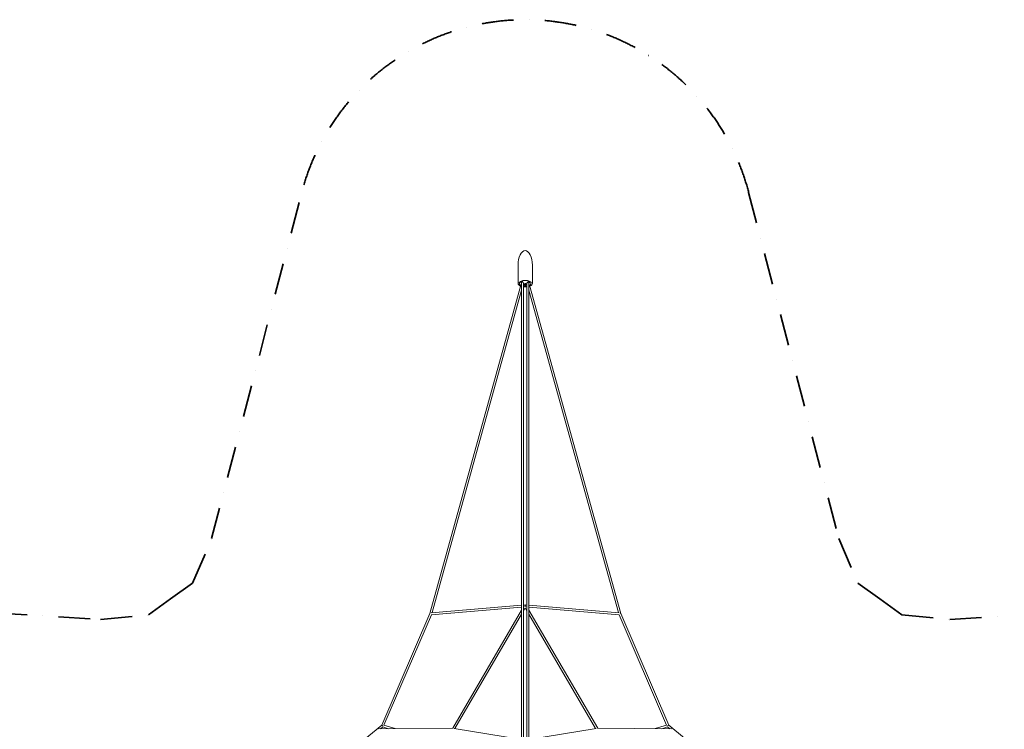
# Model space of a CAD drawing. Extents: x -10199 to 8130, y -9499 to 8454.
# Drawn here: x -4004 to 3795, y 2834 to 8454 of the extents above; entities that cross this region are included whole.
import ezdxf

# ---------------------------------------------------------------- set-up
doc = ezdxf.new("R2010")
doc.units = 0
doc.header["$LTSCALE"] = 500
doc.header["$MEASUREMENT"] = 0
doc.linetypes.add('STRICHPUNKT', pattern=[1, 0.5, -0.25, 0, -0.25])
doc.layers.add('NET', color=7, linetype='CONTINUOUS')
doc.layers.add('SICHER-AMERICA', color=7, linetype='STRICHPUNKT', lineweight=35)

msp = doc.modelspace()

# ---------------------------------------------------------------- linework, layer by layer
at = {"layer": 'NET', "lineweight": 0}
for p, q in [((-57, 6511.09492), (-57, 6368.20073)), ((57, 6511.09492), (57, 6368.20073)), ((-34.50485, 6351.51314), (-756.56577, 3751.9892)), ((-45, 6367.19063), (-45, 6373.90031)), ((-37.25741, 6379.80893), (-37.25741, 6380.62834)), ((-33.21319, 6382.7483), (-33.21319, 6381.39499)), ((-33.21319, 6381.39499), (-29.04452, 6379.31066)), ((-29.10199, 6384.44629), (-28.99962, 6375.29847)), ((-28.99962, 6375.30867), (-28.99962, 3810.91562)), ((-13.00038, 6366.88741), (-13.00038, 3810.91562)), ((-13.00038, 6359.54037), (-6, 6361.5612)), ((-13.00038, 6357.80853), (-6, 6355.7877)), ((-6, 6347.12744), (-13.00038, 6349.14828)), ((6, 6361.5612), (13.00038, 6359.54037)), ((6, 6355.7877), (13.00038, 6357.80853)), ((13.00038, 6349.14828), (6, 6347.12744)), ((13.00038, 3810.91562), (13.00038, 6366.88741)), ((28.99962, 6375.29847), (29.10199, 6384.44629)), ((28.99962, 3810.91562), (28.99962, 6375.30867)), ((29.04452, 6379.31066), (33.21319, 6381.39499)), ((33.21319, 6381.39499), (33.21319, 6382.7483)), ((756.56577, 3751.9892), (34.50485, 6351.51314)), ((37.25741, 6380.62834), (37.25741, 6379.80893)), ((45, 6367.19063), (45, 6373.90031)), ((-28.99962, 6311.55266), (-738.22339, 3758.2443)), ((738.22339, 3758.2443), (28.99962, 6311.55266)), ((-756.55811, 3752.00703), (-1136.57931, 2866.94144)), ((-744.3564, 3741.68604), (-28.99962, 3800.50421)), ((-744.25767, 3757.74815), (-28.99962, 3816.55821)), ((-28.99962, 3777.07801), (-574.50207, 2841.9051)), ((-28.99962, 3745.3232), (-556.61891, 2840.80799)), ((-28.99962, 3810.91562), (-28.99962, 2739.0956)), ((-13.00038, 3817.8737), (0, 3818.94262)), ((-13.00038, 3810.91562), (-13.00038, 2739.0956)), ((-10.56924, 3808.67383), (-13.00038, 3804.50605)), ((0, 3795.03822), (-13.00038, 3772.75124)), ((-5.52144, 3814.13637), (-5.50795, 3814.1285)), ((0, 3804.97969), (0, 3818.94262)), ((0, 3818.94262), (13.00038, 3817.8737)), ((13.00038, 3772.75124), (0, 3795.03822)), ((5.52144, 3814.13637), (5.50795, 3814.1285)), ((13.00038, 3804.50605), (10.56924, 3808.67383)), ((13.00038, 2739.0956), (13.00038, 3810.91562)), ((28.99962, 3816.55821), (744.25767, 3757.74815)), ((28.99962, 2739.0956), (28.99962, 3810.91562)), ((28.99962, 3800.50421), (744.3564, 3741.68604)), ((574.50207, 2841.9051), (28.99962, 3777.07801)), ((556.61891, 2840.80799), (28.99962, 3745.3232)), ((1136.57931, 2866.94144), (756.55811, 3752.00703)), ((-743.55031, 3741.75232), (-1119.1434, 2866.99975)), ((1119.1434, 2866.99975), (743.55031, 3741.75232)), ((-1136.55519, 2866.96116), (-1536.5986, 2539.88235)), ((-1161.99674, 2838.39171), (-573.97761, 2842.80421)), ((-1128.26585, 2853.07654), (-1146.08048, 2838.51115)), ((-1082.81222, 2838.98591), (-1128.26932, 2853.07761)), ((-1030.0533, 2839.38181), (-1119.57074, 2867.13222)), ((-561.66694, 2841.65686), (-28.99962, 2752.08445)), ((28.99962, 2752.08445), (561.66694, 2841.65686)), ((573.97761, 2842.80421), (1161.99674, 2838.39171)), ((1119.57074, 2867.13222), (1030.0533, 2839.38181)), ((1128.26932, 2853.07761), (1082.81222, 2838.98591)), ((1146.08048, 2838.51115), (1128.26585, 2853.07654)), ((1536.5986, 2539.88235), (1136.55519, 2866.96116))]:
    msp.add_line(p, q, dxfattribs=at)
msp.add_arc((0, 6406.30585), 65, 258.462703022, 281.537296978, dxfattribs=at)
for centre, major_axis, ratio, start_param, end_param in [((0, 6511.09492), (0, -114), 0.5, 3.1415926536, 4.7123889804), ((0, 6511.09492), (0, -114), 0.5, 1.5707963268, 3.1415926536), ((-6.01041, 6403.30064), (28.81926, -57.63853), 0.6123724357, 4.8709753621, 5.0696497349), ((-6.01041, 6409.31105), (28.81926, 57.63853), 0.6123724357, 3.0988211145, 3.2974954873), ((-21, 6375.34323), (7.9996, 0.04476), 0.4773980744, 1.679390731, 3.1386685105), ((-21, 6375.34323), (7.9996, 0.04476), 0.4773980744, 3.1386685105, 3.1389215539), ((6.01041, 6409.31105), (-28.81926, 57.63853), 0.6123724357, 1.7293827085, 1.9726331962), ((0, 6363.00458), (11, 0), 0.5, 3.6197212168, 3.926990817), ((0, 6363.00458), (11, 0), 0.5, 3.926990817, 5.805056744), ((-8, 6363.29325), (4, 0), 0.5, 5.235987756, 6.2831853072), ((-8, 6354.05565), (4, 0), 0.5, 0, 1.0471975512), ((-8, 6345.39539), (4, 0), 0.5, 0, 1.0471975512), ((0, 6363.29325), (4, 0), 0.5, 2.473799472, 3.1415926536), ((0, 6354.05565), (4, 0), 0.5, 3.1415926536, 6.2831853072), ((0, 6345.39539), (-4, 0), 0.5, 0, 0.6677931815), ((0, 6363.29325), (4, 0), 0.5, 0, 0.6677931815), ((0, 6345.39539), (-4, 0), 0.5, 2.473799472, 3.1415926536), ((8, 6363.29325), (-4, 0), 0.5, 0, 1.0471975512), ((8, 6354.05565), (-4, 0), 0.5, 5.235987756, 6.2831853072), ((8, 6345.39539), (-4, 0), 0.5, 5.235987756, 6.2831853072), ((-6.01041, 6409.31105), (28.81926, 57.63853), 0.6123724357, 4.310552111, 4.5538025987), ((21, 6375.34323), (-7.9996, 0.04476), 0.4773980744, 3.1445167967, 4.6037945762), ((6.01041, 6403.30064), (-28.81926, -57.63853), 0.6123724357, 1.2135355723, 1.4122099451), ((21, 6375.34323), (-7.9996, 0.04476), 0.4773980744, 3.1442637533, 3.1445167967), ((6.01041, 6409.31105), (-28.81926, 57.63853), 0.6123724357, 2.9856898199, 3.1843641927), ((-749.00164, 3749.33109), (7.56354, -2.6578), 0.1892486062, 2.4664961737, 3.1287714237), ((-749.00164, 3749.33109), (0.65556, -7.97309), 0.7365879826, 4.2226060549, 4.3190715383), ((749.00164, 3749.33109), (-0.65556, -7.97309), 0.7354506313, 1.9636866178, 2.0605902102), ((749.00164, 3749.33109), (7.56354, 2.6578), 0.1892486062, 0.0128212299, 0.6766208649), ((-1168.70874, 2830.34112), (-0.06003, 7.99977), 0.7193398003, 0.7095591045, 0.9178581512), ((-1130, 2861.98971), (-6.57638, 4.94947), 0.1226282796, 4.8723412659, 6.2531540756), ((-1130, 2861.98971), (2.36879, 7.64126), 0.1138696236, 1.2275995066, 1.5955119736), ((1130, 2861.98971), (-2.36879, 7.64126), 0.1218693434, 4.6925330535, 5.0563583525), ((1130, 2861.98971), (6.57638, 4.94947), 0.1226282796, 0.0300312316, 1.4027147712), ((1168.70874, 2830.34112), (-0.06003, -7.99977), 0.7229088341, 2.2268088586, 2.4334089881)]:
    msp.add_ellipse(centre, major_axis=major_axis, ratio=ratio, start_param=start_param, end_param=end_param, dxfattribs=at)
for points, knots in [([(-57, 6368.20073), (-57, 6365.12584), (-56.18906, 6362.07301), (-53.08307, 6356.14556), (-50.63963, 6353.32717), (-44.50369, 6348.27621), (-40.76013, 6346.05467), (-36.54099, 6344.18276)], [3.14159265359, 3.14159265359, 3.14159265359, 3.14159265359, 3.39783328124, 3.39783328124, 3.6874384982, 3.6874384982, 3.98661257714, 3.98661257714, 3.98661257714, 3.98661257714]), ([(47, 6368.20073), (47, 6369.47516), (46.70924, 6370.76555), (45.03571, 6374.20039), (43.15359, 6376.4514), (37.87702, 6380.42042), (34.77698, 6382.15526), (27.47102, 6385.16369), (23.25156, 6386.43111), (14.09093, 6388.30808), (9.13899, 6388.90549), (-0.95008, 6389.32632), (-6.0871, 6389.14356), (-15.95855, 6388.01437), (-20.69258, 6387.06933), (-29.20921, 6384.56102), (-33.00151, 6383.0046), (-39.23244, 6379.55898), (-41.69109, 6377.67746), (-45.20484, 6373.93), (-46.22994, 6372.09674), (-46.90155, 6369.66665), (-47, 6368.93308), (-47, 6368.20073)], [6.2831853072, 6.2831853072, 6.2831853072, 6.2831853072, 6.5221413701, 6.5221413701, 6.8698381641, 6.8698381641, 7.1650426472, 7.1650426472, 7.465064506, 7.465064506, 7.7707512416, 7.7707512416, 8.0788900974, 8.0788900974, 8.3863024152, 8.3863024152, 8.689657632, 8.689657632, 8.9863851527, 8.9863851527, 9.2874611953, 9.2874611953, 9.4247779608, 9.4247779608, 9.4247779608, 9.4247779608]), ([(-36.45009, 6352.57142), (-37.4794, 6353.33932), (-38.43483, 6354.14999), (-40.18114, 6355.8589), (-40.97214, 6356.75732), (-42.3671, 6358.64302), (-42.97103, 6359.63067), (-43.96093, 6361.68721), (-44.34644, 6362.75642), (-44.86633, 6364.94738), (-45, 6366.06877), (-45, 6367.19063)], [2.5511398607, 2.5511398607, 2.5511398607, 2.5511398607, 2.66923041928, 2.66923041928, 2.78732097785, 2.78732097785, 2.90541153643, 2.90541153643, 3.02350209501, 3.02350209501, 3.14159265359, 3.14159265359, 3.14159265359, 3.14159265359]), ([(-36.31253, 6376.77156), (-36.35043, 6376.83184), (-36.38677, 6376.89186), (-36.54586, 6377.16405), (-36.66976, 6377.40564), (-36.88365, 6377.89991), (-36.97362, 6378.15259), (-37.1082, 6378.61365), (-37.16547, 6378.86443), (-37.24008, 6379.35585), (-37.25741, 6379.59648), (-37.25741, 6379.80893)], [-3.1638349241, -3.1638349241, -3.1638349241, -3.1638349241, -2.9574806998, -2.9574806998, -2.2146651789, -2.2146651789, -1.4718496581, -1.4718496581, -0.735924829, -0.735924829, 0, 0, 0, 0]), ([(-36.45008, 6352.57144), (-36.44051, 6352.56429), (-36.43094, 6352.55731), (-36.38677, 6352.52591), (-36.35043, 6352.50222), (-36.31253, 6352.47984)], [2.9003268512, 2.9003268512, 2.9003268512, 2.9003268512, 2.95748069982, 2.95748069982, 3.16383492406, 3.16383492406, 3.16383492406, 3.16383492406]), ([(-31.12801, 6383.65782), (-30.69778, 6383.18018), (-30.21325, 6382.72806), (-29.49937, 6382.1539), (-29.2905, 6381.99526), (-29.07269, 6381.83916)], [16.1124939419, 16.1124939419, 16.1124939419, 16.1124939419, 18.3628348463, 18.3628348463, 19.2333052662, 19.2333052662, 19.2333052662, 19.2333052662]), ([(-25.23562, 6385.73075), (-25.23149, 6385.54105), (-25.21417, 6385.33269), (-25.14466, 6384.87484), (-25.08738, 6384.62406), (-24.95281, 6384.163), (-24.86284, 6383.91032), (-24.64894, 6383.41605), (-24.52504, 6383.17446), (-24.36595, 6382.90227), (-24.32961, 6382.84224), (-24.29171, 6382.78196)], [0.1005333317, 0.1005333317, 0.1005333317, 0.1005333317, 0.735924829, 0.735924829, 1.4718496581, 1.4718496581, 2.2146651789, 2.2146651789, 2.9574806998, 2.9574806998, 3.1638349241, 3.1638349241, 3.1638349241, 3.1638349241]), ([(-15.2028, 6370.52572), (-14.87798, 6370.15406), (-14.57992, 6369.77088), (-14.30194, 6369.36628), (-14.29095, 6369.35021), (-14.28002, 6369.33413)], [31.0247483783, 31.0247483783, 31.0247483783, 31.0247483783, 32.5072417673, 32.5072417673, 32.5685306468, 32.5685306468, 32.5685306468, 32.5685306468]), ([(-14.28002, 6369.33413), (-13.7331, 6368.52949), (-13.30042, 6367.73356), (-12.77576, 6366.25667), (-12.66937, 6365.59403), (-12.76452, 6364.62669), (-12.85508, 6364.29463), (-13.00038, 6363.98335)], [-24.6864376311, -24.6864376311, -24.6864376311, -24.6864376311, -21.498689864, -21.498689864, -18.5445185308, -18.5445185308, -16.8325659268, -16.8325659268, -16.8325659268, -16.8325659268]), ([(-13.00038, 6344.96088), (-12.90216, 6344.80307), (-12.82883, 6344.64891), (-12.64777, 6344.09316), (-12.71304, 6343.75254), (-12.96953, 6343.50966), (-12.98465, 6343.49634), (-13.00036, 6343.48345)], [-7.8590521826, -7.8590521826, -7.8590521826, -7.8590521826, -6.7030153913, -6.7030153913, -3.4946896274, -3.4946896274, -3.3021404164, -3.3021404164, -3.3021404164, -3.3021404164]), ([(-13.00038, 6337.98695), (-9.06859, 6337.50458), (-5.04092, 6337.2426), (3.70003, 6337.16195), (8.41544, 6337.42445), (13.00038, 6337.98695)], [4.47177546057, 4.47177546057, 4.47177546057, 4.47177546057, 4.69393634957, 4.69393634957, 4.9530025002, 4.9530025002, 4.9530025002, 4.9530025002]), ([(-3.14076, 6364.53176), (-2.91932, 6364.67215), (-2.66073, 6364.80119), (-1.94229, 6365.07794), (-1.45405, 6365.20088), (-0.42973, 6365.33455), (0.09505, 6365.34659), (1.1128, 6365.26122), (1.59675, 6365.16696), (2.46017, 6364.89663), (2.83504, 6364.72558), (3.14076, 6364.53176)], [-7.245714545, -7.245714545, -7.245714545, -7.245714545, -6.1684671277, -6.1684671277, -4.5693812894, -4.5693812894, -3.0087513159, -3.0087513159, -1.4810810195, -1.4810810195, 0, 0, 0, 0]), ([(3.14076, 6344.15688), (2.91932, 6344.01649), (2.66073, 6343.8951), (1.94229, 6343.6429), (1.45405, 6343.53871), (0.42973, 6343.42594), (-0.09505, 6343.41615), (-1.1128, 6343.48765), (-1.59675, 6343.56643), (-2.46017, 6343.80638), (-2.83504, 6343.96306), (-3.14076, 6344.15688)], [-7.245714545, -7.245714545, -7.245714545, -7.245714545, -6.1684671277, -6.1684671277, -4.5693812894, -4.5693812894, -3.0087513159, -3.0087513159, -1.4810810195, -1.4810810195, 0, 0, 0, 0]), ([(13.00038, 6363.98332), (12.90216, 6364.19373), (12.82883, 6364.41389), (12.64777, 6365.28452), (12.71304, 6365.98609), (13.21857, 6367.58128), (13.68013, 6368.45156), (14.28002, 6369.33413)], [-7.8590521826, -7.8590521826, -7.8590521826, -7.8590521826, -6.7030153913, -6.7030153913, -3.4946896274, -3.4946896274, 0, 0, 0, 0]), ([(13.00037, 6343.48345), (12.76802, 6343.67402), (12.67162, 6343.95372), (12.76452, 6344.5024), (12.85508, 6344.72747), (13.00038, 6344.96091)], [-21.3880474569, -21.3880474569, -21.3880474569, -21.3880474569, -18.5445185308, -18.5445185308, -16.8325659268, -16.8325659268, -16.8325659268, -16.8325659268]), ([(14.28002, 6369.33413), (14.29095, 6369.35021), (14.30194, 6369.36628), (14.57992, 6369.77088), (14.87798, 6370.15406), (15.2028, 6370.52572)], [2.2155123973, 2.2155123973, 2.2155123973, 2.2155123973, 2.2768012768, 2.2768012768, 3.7592946658, 3.7592946658, 3.7592946658, 3.7592946658]), ([(24.29171, 6382.78196), (24.32961, 6382.84224), (24.36595, 6382.90227), (24.52504, 6383.17446), (24.64894, 6383.41605), (24.86284, 6383.91032), (24.95281, 6384.163), (25.08738, 6384.62406), (25.14466, 6384.87484), (25.21417, 6385.33269), (25.23149, 6385.54105), (25.23562, 6385.73075)], [-3.1638349241, -3.1638349241, -3.1638349241, -3.1638349241, -2.9574806998, -2.9574806998, -2.2146651789, -2.2146651789, -1.4718496581, -1.4718496581, -0.735924829, -0.735924829, -0.1005333317, -0.1005333317, -0.1005333317, -0.1005333317]), ([(29.07269, 6381.83916), (29.2905, 6381.99526), (29.49937, 6382.1539), (30.21325, 6382.72806), (30.69778, 6383.18018), (31.12801, 6383.65782)], [54.1949144182, 54.1949144182, 54.1949144182, 54.1949144182, 55.065384838, 55.065384838, 57.3157257424, 57.3157257424, 57.3157257424, 57.3157257424]), ([(37.25741, 6379.80893), (37.25741, 6379.59648), (37.24008, 6379.35585), (37.16547, 6378.86443), (37.1082, 6378.61365), (36.97362, 6378.15259), (36.88365, 6377.89991), (36.66976, 6377.40564), (36.54586, 6377.16405), (36.38677, 6376.89186), (36.35043, 6376.83184), (36.31253, 6376.77156)], [0, 0, 0, 0, 0.735924829, 0.735924829, 1.4718496581, 1.4718496581, 2.2146651789, 2.2146651789, 2.9574806998, 2.9574806998, 3.1638349241, 3.1638349241, 3.1638349241, 3.1638349241]), ([(36.31253, 6352.47984), (36.35043, 6352.50222), (36.38677, 6352.52591), (36.43094, 6352.55731), (36.44051, 6352.56429), (36.45008, 6352.57144)], [-3.16383492406, -3.16383492406, -3.16383492406, -3.16383492406, -2.95748069982, -2.95748069982, -2.9003268512, -2.9003268512, -2.9003268512, -2.9003268512]), ([(45, 6367.19063), (45, 6366.06877), (44.86633, 6364.94738), (44.34644, 6362.75642), (43.96093, 6361.68721), (42.97103, 6359.63067), (42.3671, 6358.64302), (40.97214, 6356.75732), (40.18114, 6355.8589), (38.43483, 6354.14999), (37.4794, 6353.33932), (36.45009, 6352.57142)], [0, 0, 0, 0, 0.11809055858, 0.11809055858, 0.23618111716, 0.23618111716, 0.35427167574, 0.35427167574, 0.47236223431, 0.47236223431, 0.59045279289, 0.59045279289, 0.59045279289, 0.59045279289]), ([(36.54099, 6344.18276), (40.17391, 6345.79458), (43.45404, 6347.66639), (49.99332, 6352.57711), (52.95392, 6355.81091), (56.2275, 6362.21603), (57, 6365.19846), (57, 6368.20073)], [5.43816538363, 5.43816538363, 5.43816538363, 5.43816538363, 5.69577140786, 5.69577140786, 6.03299606779, 6.03299606779, 6.28318530718, 6.28318530718, 6.28318530718, 6.28318530718])]:
    msp.add_open_spline(points, degree=3, knots=knots, dxfattribs=at)
at = {"layer": 'SICHER-AMERICA'}
msp.add_lwpolyline([(-6192.32153, 3873.04478), (-3363.75496, 3704.9242), (-2983.10581, 3739.81563), (-2809.02572, 3866.29222), (-2634.94563, 3992.7688), (-2484.13485, 4344.00562), (-1769.95189, 7086.0844, -0.7729083061), (1769.95189, 7086.0844), (2484.13485, 4344.00562), (2634.94563, 3992.7688), (2809.02572, 3866.29222), (2983.10581, 3739.81563), (3363.75496, 3704.9242), (6192.32153, 3873.04478, -0.7729083061), (7286.21196, 506.39622), (4899.03473, -1020.18108), (4611.59177, -1272.1488), (4545.09909, -1476.79222), (4478.60641, -1681.43563), (4563.04975, -2054.23654), (5597.01707, -4692.41108, -0.7729083061)], format="xyb", dxfattribs=at)

doc.saveas('drawing.dxf')
